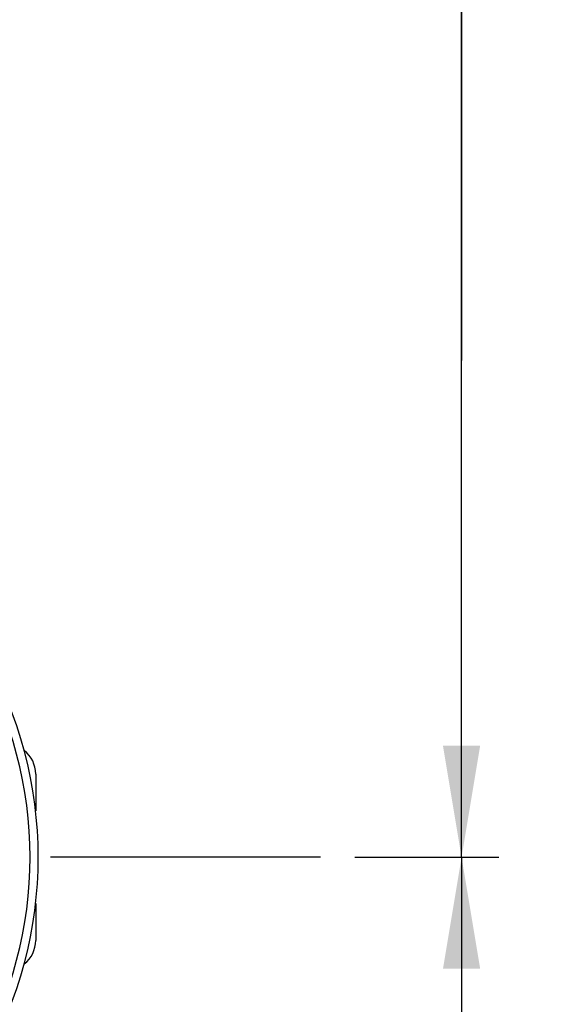
# Model space of a CAD drawing. Units: inches. Extents: x 0.5 to 21.5, y 0.5 to 16.5.
# Drawn here: x 9.6 to 10.5, y 4.6 to 6.3 of the extents above; entities that cross this region are included whole.
import ezdxf

# ---------------------------------------------------------------- set-up
doc = ezdxf.new("R2010")
doc.units = ezdxf.units.IN
doc.header["$LTSCALE"] = 1.21
doc.header["$MEASUREMENT"] = 0
doc.linetypes.add('CENTER', pattern=[0.6, 0.375, -0.075, 0.075, -0.075])
doc.layers.get('0').update_dxf_attribs({"linetype": 'CONTINUOUS'})
doc.layers.add('02___PRT_ALL_AXES', color=7, linetype='CONTINUOUS')
doc.styles.get("Standard").update_dxf_attribs({"font": 'trium.ttf'})
doc.dimstyles.new('DIMSTYLE_1', dxfattribs={"dimtxt": 0.15, "dimasz": 0.1875, "dimexe": 0.0625, "dimexo": 0.0625, "dimgap": 0.075, "dimtad": 0, "dimtih": 1, "dimtoh": 1, "dimdec": 1, "dimlfac": 2, "dimzin": 0, "dimdsep": 46, "dimtxsty": 'STANDARD', "dimblk": '_FILLED', "dimblk1": '_FILLED', "dimblk2": '_FILLED', "dimcen": 0.09, "dimadec": 0, "dimazin": 0, "dimtp": 0.001, "dimtm": 0.001, "dimtfac": 1, "dimtdec": 1, "dimtofl": 0, "dimtmove": 0, "dimatfit": 3, "dimldrblk": '_FILLED', "dimfxl": 1, "dimtolj": 1, "dimtzin": 0, "dimarcsym": 0})

# ---------------------------------------------------------------- blocks, each defined once
blk = doc.blocks.new('_FILLED')
at = {"color": 0, "linetype": 'ByBlock'}
blk.add_solid([(0, 0), (-1, 0.1667), (-1, -0.1667)], dxfattribs=at)
blk = doc.blocks.new('*D10')
at = {"color": 2, "linetype": 'Continuous', "transparency": 16777216}
for p, q in [((10.3428, 5.7286), (10.3428, 7.0963)), ((7.3546, 6.5641), (10.4053, 6.5641)), ((10.3428, 6.5641), (10.3428, 5.7286)), ((10.3428, 4.8931), (10.3428, 5.7286)), ((10.1633, 4.8931), (10.4053, 4.8931))]:
    blk.add_line(p, q, dxfattribs=at)
at = {"color": 2, "linetype": 'Continuous', "transparency": 16777216, "xscale": 0.1875, "yscale": 0.1875, "zscale": 0.1875}
for p, rotation in [((10.3428, 6.5641), 90), ((10.3428, 4.8931), 270)]:
    blk.add_blockref('_FILLED', p, dxfattribs=dict(at, rotation=rotation))
at = {"color": 2, "linetype": 'Continuous', "transparency": 16777216, "insert": (10.3428, 7.3213), "char_height": 0.15, "width": 0.291667, "attachment_point": 2, "line_spacing_factor": 0.9}
blk.add_mtext('3.3', dxfattribs=at)
blk = doc.blocks.new('*D12')
at = {"color": 2, "linetype": 'Continuous', "transparency": 16777216}
for p, q in [((10.2468, 4.8931), (10.4053, 4.8931)), ((10.3428, 4.8931), (10.3428, 4.5681)), ((10.3428, 4.2431), (10.3428, 4.5681)), ((10.3428, 4.5681), (10.3428, 3.8231)), ((7.3962, 4.2431), (10.4053, 4.2431))]:
    blk.add_line(p, q, dxfattribs=at)
at = {"color": 2, "linetype": 'Continuous', "transparency": 16777216, "xscale": 0.1875, "yscale": 0.1875, "zscale": 0.1875}
for p, rotation in [((10.3428, 4.8931), 90), ((10.3428, 4.2431), 270)]:
    blk.add_blockref('_FILLED', p, dxfattribs=dict(at, rotation=rotation))
at = {"color": 2, "linetype": 'Continuous', "transparency": 16777216, "insert": (10.3428, 3.7481), "char_height": 0.15, "width": 0.291667, "attachment_point": 2, "line_spacing_factor": 0.9}
blk.add_mtext('1.3', dxfattribs=at)

msp = doc.modelspace()

# ---------------------------------------------------------------- linework, layer by layer
at = {"color": 7, "linetype": 'Continuous'}
for p, q in [((9.6265, 5.0331), (9.6265, 4.9709)), ((9.6265, 4.8152), (9.6265, 4.753))]:
    msp.add_line(p, q, dxfattribs=at)
for centre, radius, start, end in [((8.9377, 4.8931), 0.6931, 330.0513, 29.9487), ((8.942, 4.8931), 0.675, 330, 30), ((9.5765, 5.0331), 0.05, 0, 52.0602), ((9.5765, 4.753), 0.05, 307.9398, 360)]:
    msp.add_arc(centre, radius, start, end, dxfattribs=at)
at = {"layer": '02___PRT_ALL_AXES', "color": 5, "linetype": 'CENTER'}
msp.add_line((10.1053, 4.8931), (3.0861, 4.8931), dxfattribs=at)

# ---------------------------------------------------------------- dimensions: what is measured, and where the dimension line sits
at = {"color": 2, "linetype": 'Continuous'}
for base, p1, p2, angle, picture, middle in [((10.3428, 6.5641), (10.1008, 4.8931), (7.2921, 6.5641), 90, '*D10', (10.344, 7.2438)), ((10.3428, 4.2431), (10.1843, 4.8931), (7.3337, 4.2431), 270, '*D12', (10.3506, 3.6706))]:
    dim = msp.add_linear_dim(base=base, p1=p1, p2=p2, angle=angle, dimstyle='DIMSTYLE_1', dxfattribs=at)
    dim.commit()
    dim.dimension.update_dxf_attribs({"geometry": picture, "text_midpoint": middle, "dimtype": 160})

doc.saveas('drawing.dxf')
